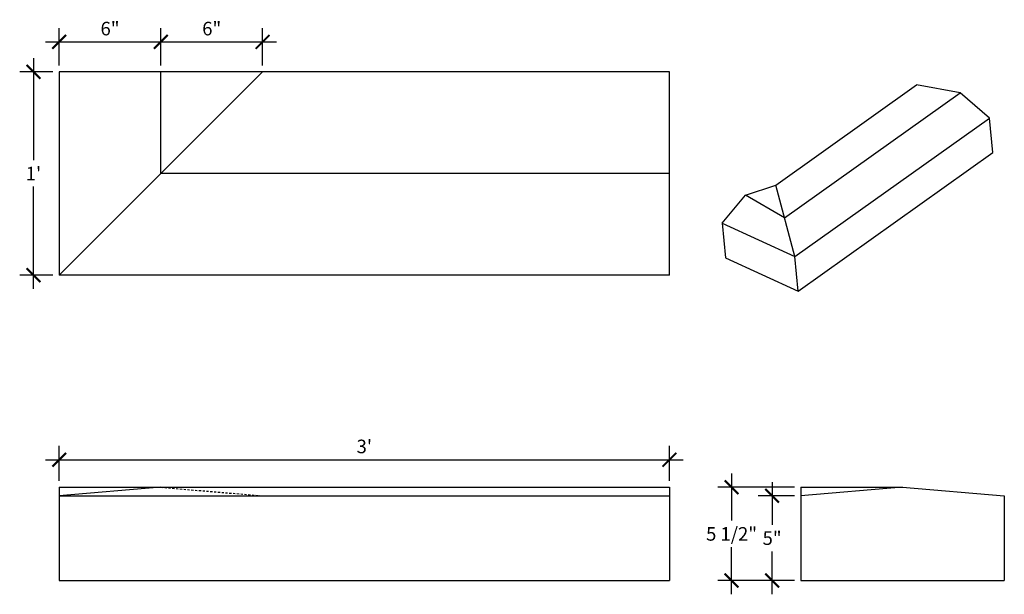
# Model space of a CAD drawing. Extents: x -82.4 to -24.3, y 157.5 to 191.4.
import ezdxf

# ---------------------------------------------------------------- set-up
doc = ezdxf.new("R2010")
doc.units = 0
doc.header["$MEASUREMENT"] = 0
doc.linetypes.add('HIDDEN2', pattern=[0.1875, 0.125, -0.0625])
doc.layers.get('0').update_dxf_attribs({"linetype": 'CONTINUOUS'})
doc.layers.get('DEFPOINTS').update_dxf_attribs({"linetype": 'CONTINUOUS'})
doc.layers.add('DIM', color=252, linetype='CONTINUOUS')
doc.layers.add('OBJECT', color=7, linetype='CONTINUOUS')
doc.styles.add('TECHNICAL', font='txt')
doc.dimstyles.new('1_8', dxfattribs={"dimscale": 0, "dimtxt": 0.8, "dimasz": 0.8125, "dimexe": 0.8125, "dimexo": 0.375, "dimgap": 0.375, "dimtad": 1, "dimtih": 1, "dimtoh": 1, "dimdec": 4, "dimzin": 0, "dimdsep": 46, "dimlunit": 4, "dimtxsty": 'TECHNICAL', "dimblk1": 'ARCHTICK', "dimblk2": 'ARCHTICK', "dimsah": 1, "dimcen": 0.0625, "dimdle": 0.8125, "dimadec": 0, "dimazin": 0, "dimtfac": 1, "dimtdec": 4, "dimtofl": 0, "dimtmove": 0, "dimatfit": 3, "dimldrblk": 'ARCHTICK', "dimfxl": 0, "dimfrac": 2, "dimtolj": 1, "dimtzin": 0, "dimarcsym": 0})

# ---------------------------------------------------------------- blocks, each defined once
blk = doc.blocks.new('_ARCHTICK')
at = {"color": 0, "linetype": 'ByBlock', "const_width": 0.15}
blk.add_lwpolyline([(-0.5, -0.5), (0.5, 0.5)], dxfattribs=at)
blk = doc.blocks.new('*D11')
at = {"color": 0, "linetype": 'ByBlock'}
for p, q in [((-153.905, 189.13), (-153.905, 183.095)), ((-152.763, 188.317), (-154.717, 188.317)), ((-153.905, 175.505), (-153.905, 181.54)), ((-152.763, 176.317), (-154.717, 176.317))]:
    blk.add_line(p, q, dxfattribs=at)
at = {"layer": 'DEFPOINTS', "color": 0, "linetype": 'ByBlock'}
for p in [(-152.388, 188.317), (-153.905, 176.317), (-152.388, 176.317)]:
    blk.add_point(p, dxfattribs=at)
at = {"color": 0, "linetype": 'ByBlock', "xscale": 0.8125, "yscale": 0.8125, "zscale": 0.8125}
for p, rotation in [((-153.905, 188.317), 90), ((-153.905, 176.317), 270)]:
    blk.add_blockref('_ARCHTICK', p, dxfattribs=dict(at, rotation=rotation))
at = {"color": 0, "linetype": 'ByBlock', "insert": (-153.905, 182.317), "char_height": 0.8, "attachment_point": 5, "style": 'TECHNICAL'}
blk.add_mtext("\\A1;1'", dxfattribs=at)
blk = doc.blocks.new('*D12')
at = {"color": 0, "linetype": 'ByBlock'}
for p, q in [((-152.388, 188.692), (-152.388, 190.893)), ((-146.388, 188.692), (-146.388, 190.893)), ((-153.2, 190.081), (-145.575, 190.081))]:
    blk.add_line(p, q, dxfattribs=at)
at = {"layer": 'DEFPOINTS', "color": 0, "linetype": 'ByBlock'}
for p in [(-146.388, 190.081), (-152.388, 188.317), (-146.388, 188.317)]:
    blk.add_point(p, dxfattribs=at)
at = {"color": 0, "linetype": 'ByBlock', "xscale": 0.8125, "yscale": 0.8125, "zscale": 0.8125, "rotation": 180}
blk.add_blockref('_ARCHTICK', (-152.388, 190.081), dxfattribs=at)
at = {"color": 0, "linetype": 'ByBlock', "xscale": 0.8125, "yscale": 0.8125, "zscale": 0.8125}
blk.add_blockref('_ARCHTICK', (-146.388, 190.081), dxfattribs=at)
at = {"color": 0, "linetype": 'ByBlock', "insert": (-149.388, 190.866), "char_height": 0.8, "attachment_point": 5, "style": 'TECHNICAL'}
blk.add_mtext('\\A1;6"', dxfattribs=at)
blk = doc.blocks.new('*D13')
at = {"color": 0, "linetype": 'ByBlock'}
for p, q in [((-146.388, 188.692), (-146.388, 190.893)), ((-140.388, 188.692), (-140.388, 190.893)), ((-147.2, 190.081), (-139.575, 190.081))]:
    blk.add_line(p, q, dxfattribs=at)
at = {"layer": 'DEFPOINTS', "color": 0, "linetype": 'ByBlock'}
for p in [(-140.388, 190.081), (-146.388, 188.317), (-140.388, 188.317)]:
    blk.add_point(p, dxfattribs=at)
at = {"color": 0, "linetype": 'ByBlock', "xscale": 0.8125, "yscale": 0.8125, "zscale": 0.8125, "rotation": 180}
blk.add_blockref('_ARCHTICK', (-146.388, 190.081), dxfattribs=at)
at = {"color": 0, "linetype": 'ByBlock', "xscale": 0.8125, "yscale": 0.8125, "zscale": 0.8125}
blk.add_blockref('_ARCHTICK', (-140.388, 190.081), dxfattribs=at)
at = {"color": 0, "linetype": 'ByBlock', "insert": (-143.388, 190.866), "char_height": 0.8, "attachment_point": 5, "style": 'TECHNICAL'}
blk.add_mtext('\\A1;6"', dxfattribs=at)
blk = doc.blocks.new('*D14')
at = {"color": 0, "linetype": 'ByBlock'}
for p, q in [((-152.388, 164.179), (-152.388, 166.243)), ((-116.388, 164.179), (-116.388, 166.243)), ((-153.2, 165.431), (-115.575, 165.431))]:
    blk.add_line(p, q, dxfattribs=at)
at = {"layer": 'DEFPOINTS', "color": 0, "linetype": 'ByBlock'}
for p in [(-116.388, 165.431), (-152.388, 163.804), (-116.388, 163.804)]:
    blk.add_point(p, dxfattribs=at)
at = {"color": 0, "linetype": 'ByBlock', "xscale": 0.8125, "yscale": 0.8125, "zscale": 0.8125, "rotation": 180}
blk.add_blockref('_ARCHTICK', (-152.388, 165.431), dxfattribs=at)
at = {"color": 0, "linetype": 'ByBlock', "xscale": 0.8125, "yscale": 0.8125, "zscale": 0.8125}
blk.add_blockref('_ARCHTICK', (-116.388, 165.431), dxfattribs=at)
at = {"color": 0, "linetype": 'ByBlock', "insert": (-134.388, 166.215), "char_height": 0.8, "attachment_point": 5, "style": 'TECHNICAL'}
blk.add_mtext("\\A1;3'", dxfattribs=at)
blk = doc.blocks.new('*D17')
at = {"color": 0, "linetype": 'ByBlock'}
for p, q in [((-42.816, 164.616), (-42.816, 161.839)), ((-39.102, 163.804), (-43.628, 163.804)), ((-42.816, 157.491), (-42.816, 160.268)), ((-39.102, 158.304), (-43.628, 158.304))]:
    blk.add_line(p, q, dxfattribs=at)
at = {"layer": 'DEFPOINTS', "color": 0, "linetype": 'ByBlock'}
for p in [(-42.816, 163.804), (-38.727, 163.804), (-38.727, 158.304)]:
    blk.add_point(p, dxfattribs=at)
at = {"color": 0, "linetype": 'ByBlock', "xscale": 0.8125, "yscale": 0.8125, "zscale": 0.8125}
for p, rotation in [((-42.816, 163.804), 90), ((-42.816, 158.304), 270)]:
    blk.add_blockref('_ARCHTICK', p, dxfattribs=dict(at, rotation=rotation))
at = {"color": 0, "linetype": 'ByBlock', "insert": (-42.816, 161.054), "char_height": 0.8, "attachment_point": 5, "style": 'TECHNICAL'}
blk.add_mtext('\\A1;5 1/2"', dxfattribs=at)
blk = doc.blocks.new('*D18')
at = {"color": 0, "linetype": 'ByBlock'}
for p, q in [((-40.426, 164.116), (-40.426, 161.588)), ((-39.102, 163.304), (-41.239, 163.304)), ((-40.426, 157.491), (-40.426, 160.019)), ((-39.102, 158.304), (-41.239, 158.304))]:
    blk.add_line(p, q, dxfattribs=at)
at = {"layer": 'DEFPOINTS', "color": 0, "linetype": 'ByBlock'}
for p in [(-38.727, 163.304), (-40.426, 158.304), (-38.727, 158.304)]:
    blk.add_point(p, dxfattribs=at)
at = {"color": 0, "linetype": 'ByBlock', "xscale": 0.8125, "yscale": 0.8125, "zscale": 0.8125}
for p, rotation in [((-40.426, 163.304), 90), ((-40.426, 158.304), 270)]:
    blk.add_blockref('_ARCHTICK', p, dxfattribs=dict(at, rotation=rotation))
at = {"color": 0, "linetype": 'ByBlock', "insert": (-40.426, 160.804), "char_height": 0.8, "attachment_point": 5, "style": 'TECHNICAL'}
blk.add_mtext('\\A1;5"', dxfattribs=at)

msp = doc.modelspace()

# ---------------------------------------------------------------- linework, layer by layer
at = {"layer": 'DIM', "color": 1}
for p, q in [((-37.78895, 181.63346), (-29.48179, 187.54915)), ((-37.27375, 179.71071), (-26.92267, 187.08192)), ((-26.92267, 187.08192), (-29.48179, 187.54915)), ((-25.1907, 185.58955), (-26.92267, 187.08192)), ((-36.66042, 177.42173), (-25.1907, 185.58955)), ((-24.9957, 183.54781), (-25.1907, 185.58955)), ((-36.46542, 175.37999), (-24.9957, 183.54781)), ((-39.57249, 181.03789), (-37.78895, 181.63346)), ((-36.66042, 177.42173), (-37.78895, 181.63346)), ((-40.95152, 179.38133), (-39.57249, 181.03789)), ((-37.27375, 179.71071), (-39.57249, 181.03789)), ((-40.95152, 179.38133), (-36.66042, 177.42173)), ((-40.95152, 179.38133), (-40.75652, 177.33959)), ((-40.75652, 177.33959), (-36.46542, 175.37999)), ((-36.46542, 175.37999), (-36.66042, 177.42173))]:
    msp.add_line(p, q, dxfattribs=at)
at = {"layer": 'DIM', "linetype": 'HIDDEN2'}
msp.add_line((-74.06571, 163.80353), (-68.06571, 163.30353), dxfattribs=at)
at = {"layer": 'OBJECT'}
for p, q in [((-68.06571, 188.31722), (-80.06571, 176.31722)), ((-80.06571, 188.31722), (-80.06571, 176.31722)), ((-68.06571, 188.31722), (-80.06571, 188.31722)), ((-44.06571, 188.31722), (-74.06571, 188.31722)), ((-74.06571, 182.31722), (-74.06571, 188.31722)), ((-44.06571, 176.31722), (-44.06571, 188.31722)), ((-44.06571, 182.31722), (-74.06571, 182.31722)), ((-44.06571, 176.31722), (-80.06571, 176.31722)), ((-80.06571, 163.80353), (-80.06571, 158.30353)), ((-80.06571, 163.80353), (-44.06571, 163.80353)), ((-74.06571, 163.80353), (-80.06571, 163.30353)), ((-44.06571, 163.80353), (-44.06571, 158.30353)), ((-36.30973, 163.80353), (-30.30973, 163.80353)), ((-36.30973, 163.80353), (-36.30973, 158.30353)), ((-30.30973, 163.80353), (-36.30973, 163.30353)), ((-30.30973, 163.80353), (-24.30973, 163.30353)), ((-80.06571, 163.30353), (-44.06571, 163.30353)), ((-24.30973, 163.30353), (-24.30973, 158.30353)), ((-80.06571, 158.30353), (-44.06571, 158.30353)), ((-36.30973, 158.30353), (-24.30973, 158.30353))]:
    msp.add_line(p, q, dxfattribs=at)

# ---------------------------------------------------------------- dimensions: what is measured, and where the dimension line sits
at = {"layer": 'DIM'}
for base, p1, p2, picture, middle in [((-74.06571, 190.08089), (-80.06571, 188.31722), (-74.06571, 188.31722), '*D12', (-77.06571, 190.86557)), ((-68.06571, 190.08089), (-74.06571, 188.31722), (-68.06571, 188.31722), '*D13', (-71.06571, 190.86557)), ((-44.06571, 165.43056), (-80.06571, 163.80353), (-44.06571, 163.80353), '*D14', (-62.06571, 166.21524))]:
    dim = msp.add_linear_dim(base=base, p1=p1, p2=p2, dimstyle='1_8', override={"dimscale": 1}, dxfattribs=at)
    dim.commit()
    dim.dimension.update_dxf_attribs({"geometry": picture, "text_midpoint": middle, "insert": (72.32202, 0)})
for base, p1, p2, picture, middle, set_off in [((-81.58269, 176.31722), (-80.06571, 188.31722), (-80.06571, 176.31722), '*D11', (-81.58269, 182.31722), (72.32202, 0)), ((-40.3986, 163.80353), (-36.30973, 158.30353), (-36.30973, 163.80353), '*D17', (-40.3986, 161.05353), (2.41705, 0)), ((-38.009, 158.30353), (-36.30973, 163.30353), (-36.30973, 158.30353), '*D18', (-38.009, 160.80353), (2.41705, 0))]:
    dim = msp.add_linear_dim(base=base, p1=p1, p2=p2, angle=90, dimstyle='1_8', override={"dimscale": 1}, dxfattribs=at)
    dim.commit()
    dim.dimension.update_dxf_attribs({"geometry": picture, "text_midpoint": middle, "insert": set_off})

doc.saveas('drawing.dxf')
